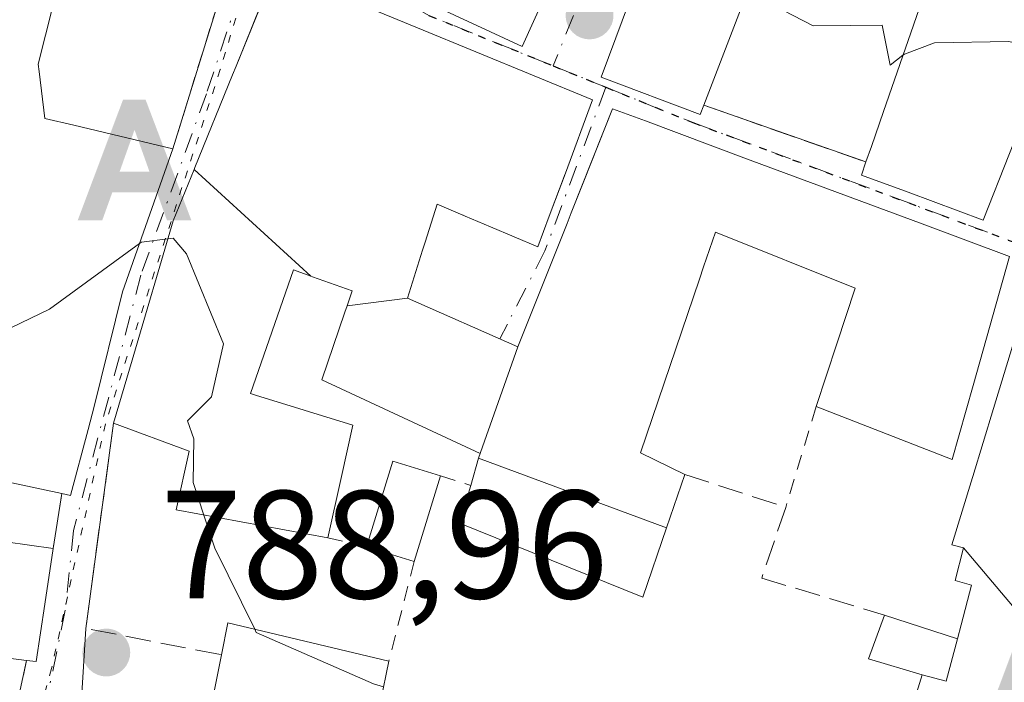
# Model space of a CAD drawing. Units: metres. Extents: x 668453 to 671914, y 4746689 to 4749087.
# Drawn here: x 669666 to 669730, y 4747340 to 4747384 of the extents above; entities that cross this region are included whole.
import ezdxf

# ---------------------------------------------------------------- set-up
doc = ezdxf.new("R2010")
doc.units = ezdxf.units.M
doc.header["$MEASUREMENT"] = 0
for name, pattern in [('DGN Style 2', [1.6480167562047852, 0.988810053722871, -0.6592067024819142]), ('DGN Style 3', [2.307223458686699, 1.648016756204785, -0.6592067024819142]), ('DGN Style 4', [2.6384748266838614, 1.318413404963828, -0.6592067024819142, 0.001648016756204785, -0.6592067024819142]), ('DGN Style 5', [1.1536117293433497, 0.4944050268614355, -0.6592067024819142])]:
    doc.linetypes.add(name, pattern=pattern)
for name, color, linetype, lineweight in [('Alojamiento puntual', 7, 'Continuous', 0), ('Corriente artificial lineal oculto', 135, 'DGN Style 4', 13), ('Curva de nivel normal', 30, 'Continuous', 0), ('Edificación Cxs', 1, 'Continuous', 13), ('Edificación ligera Cxs', 1, 'Continuous', 0), ('Obra de contención lineal', 1, 'DGN Style 3', 13), ('Punto de cota en terreno', 7, 'Continuous', 0), ('Ruta', 7, 'DGN Style 5', 30), ('Rótulo de punto de cota en terreno', 7, 'Continuous', 0), ('Suelo desnudo CxS', 253, 'Continuous', 0), ('Valla', 7, 'DGN Style 2', 0), ('Vía pecuaria eje', 92, 'DGN Style 5', 0), ('Vía urbana Cxs', 4, 'Continuous', 0), ('Vía urbana eje', 4, 'DGN Style 4', 0)]:
    doc.layers.add(name, color=color, linetype=linetype, lineweight=lineweight)
doc.styles.add('Style-Arial', font='txt')

# ---------------------------------------------------------------- blocks, each defined once
blk = doc.blocks.new('5PATER')
at = {"layer": 'Suelo desnudo CxS', "linetype": 'Continuous', "lineweight": 0}
h = blk.add_hatch(color=51, dxfattribs=at)
edge = h.paths.add_edge_path()
edge.add_ellipse((0, 0), major_axis=(-0.1095731443231308, -0.1110710700762829), ratio=0.9994222409660322, start_angle=0, end_angle=360)
blk = doc.blocks.new('*U30')
at = {"layer": 'Vía urbana Cxs', "color": 4, "linetype": 'Continuous', "lineweight": 0}
for points in [[(669625.4600999998, 4747316.5001, 786.7694999999949), (669632.7701000003, 4747318.3101, 789.6536999999954), (669632.9200999998, 4747317.540100001, 789.029999999999), (669642.5701000001, 4747319.540100001, 788.156799999997), (669642.3901000004, 4747320.2601, 788.3365999999951), (669646.2028999999, 4747321.248600001, 786.8331000000035), (669656.7001, 4747323.970100001, 786.0630999999995), (669657.5500999996, 4747329.5601, 788.3352000000014), (669664.4001000002, 4747329.3301, 790.334400000007), (669664.7260999996, 4747332.385199999, 790.8047999999981), (669665.5000999998, 4747339.640100001, 790.4287999999942), (669665.9801000003, 4747341.860099999, 790.6195000000008), (669666.6001000004, 4747341.780099999, 790.2354999999953), (669667.1586999996, 4747345.517700001, 790.0089000000008), (669667.7001, 4747349.140100001, 790.5987000000023), (669668.2701000003, 4747352.710100001, 792.098299999998), (669668.8400999998, 4747352.5801, 791.8246000000072), (669669.9851000002, 4747356.892700001, 795.4419999999955), (669670.3800999997, 4747358.380100001, 796.2462999999989), (669672.2301000003, 4747365.850099999, 797.7220999999992), (669675.5100999996, 4747375.1601, 797.7964000000065), (669678.7301000003, 4747385.600099999, 794.5880000000034)], [(669729.9801000003, 4747368.1501, 799.6965000000056), (669724.1171000004, 4747370.330499999, 799.4343999999984), (669712.6933000004, 4747374.579100001, 798.0314000000071), (669706.2731, 4747376.966700001, 799.1909000000014), (669704.1401000004, 4747377.7601, 798.969299999997), (669701.4480999997, 4747370.986300001, 800.1297999999952), (669701.1760999998, 4747370.302100001, 799.943499999994), (669697.9801000003, 4747362.2601, 797.4208000000073), (669690.7801000001, 4747365.4301, 796.540399999998), (669691.7666999997, 4747368.5635, 797.2790999999997), (669691.9323000005, 4747369.0899, 797.9067000000068), (669692.7100999998, 4747371.5601, 801.2736000000006), (669694.3948999997, 4747370.844500001, 800.6698999999935), (669694.4035, 4747370.8409, 800.6670000000014), (669694.4949000003, 4747370.802100001, 800.6355999999942), (669694.5469000004, 4747370.780099999, 800.6178999999976), (669696.1999000004, 4747370.0781, 800.0736999999937), (669699.2801000001, 4747368.770099999, 798.9759999999952), (669700.0195000004, 4747370.763499999, 800.5090999999958), (669701.0632999997, 4747373.577299999, 800.7035999999936), (669702.8300999999, 4747378.340100001, 798.5812000000006), (669691.4342999998, 4747383.038699999, 799.1082000000025), (669686.3529000003, 4747385.1337, 796.9159000000074)], [(669681.2609999999, 4747384.564999999, 797.7041000000027), (669679.6215000004, 4747380.532500001, 799.0253999999986), (669679.3954999996, 4747379.9769, 799.0176000000066), (669676.9398999996, 4747373.9375, 798.670299999998), (669676.8891000003, 4747373.8123, 798.6852000000072), (669675.5301000001, 4747370.470100001, 798.5858000000007), (669672.8481000002, 4747361.390100001, 796.4483999999939), (669671.6401000004, 4747357.300100001, 795.2930000000051), (669669.8300999999, 4747343.940099999, 789.717499999999), (669669.4501, 4747337.5801, 790.522299999997), (669668.5831000004, 4747334.143999999, 792.7237000000023), (669667.2219000002, 4747328.749299999, 793.5770000000048), (669666.4600999998, 4747325.7301, 791.0869999999995), (669665.6401000004, 4747322.600099999, 787.5666000000057), (669665.5601000005, 4747320.710100001, 786.700800000006), (669666.0301000001, 4747318.860099999, 786.0201999999991), (669666.9301000005, 4747317.5101, 785.4480999999942), (669673.5100999996, 4747310.270099999, 784.2682000000059), (669679.8901000004, 4747316.840100001, 787.4309000000068), (669682.3701, 4747314.2601, 786.7483999999968), (669675.0701000001, 4747307.5101, 783.4710999999952), (669687.4901000002, 4747288.220100001, 781.3136999999988)], [(669708.5100999996, 4747393.5701, 797.2727000000014), (669703.3901000004, 4747379.8201, 798.2866000000067), (669709.8501000004, 4747377.380100001, 797.8503000000055), (669710.0900999998, 4747377.9901, 797.9278000000049), (669720.6401000004, 4747374.300100001, 798.3102999999975), (669720.3501000004, 4747373.450099999, 798.5676999999997), (669723.3825000003, 4747372.3259, 799.1024000000034), (669728.2801000001, 4747370.5101, 798.048299999995), (669729.9899000004, 4747374.8543, 797.5513999999966)]]:
    blk.add_polyline3d(points, dxfattribs=at)
blk.add_polyline3d([(669691.7801000001, 4747384.8201, 798.0354999999981), (669698.2500999998, 4747381.8201, 797.3623999999982), (669706.9200999998, 4747400.9301, 796.1456000000035), (669700.5701000001, 4747404.1501, 797.9786000000023), (669697.3152999999, 4747405.419299999, 797.5773999999948), (669696.3901000004, 4747405.780099999, 798.1671999999963), (669695.2100999998, 4747405.380100001, 798.2005999999965), (669687.0701000001, 4747389.3201, 793.7603999999993), (669686.9401000004, 4747387.950099999, 793.6061000000045), (669687.2801000001, 4747386.9101, 794.2464000000036)], close=True, dxfattribs=at)
blk = doc.blocks.new('5ALOJA')
at = {"layer": 'Corriente artificial lineal oculto', "linetype": 'Continuous', "lineweight": 0}
h = blk.add_hatch(color=6, dxfattribs=at)
h.paths.add_polyline_path([(-0.3691, -0.3496), (-0.0741, 0.4354), (0.0729, 0.4354), (0.3709000000000001, -0.3496), (0.2119, -0.3496), (0.1469, -0.1686), (-0.1441, -0.1686), (-0.2091, -0.3496)])
h.paths.add_polyline_path([(-0.0961, -0.0326), (0.0009000000000000001, 0.2394), (0.09790000000000001, -0.0326)], flags=16)

msp = doc.modelspace()

# ---------------------------------------------------------------- linework, layer by layer
at = {"layer": 'Curva de nivel normal', "color": 30, "linetype": 'Continuous', "lineweight": 0, "flags": 128}
for points, elevation in [([(669713.9847999997, 4747388.1227), (669713.7800000003, 4747386.100000001), (669714.5999999996, 4747384.5), (669717.2100000001, 4747383.17), (669719.6399999997, 4747383.189999999), (669721.6900000004, 4747383.199999999), (669722.2100000001, 4747380.59), (669723.0509000003, 4747381.2501)], 795), ([(669723.0509000003, 4747381.2501), (669723.1399999997, 4747381.32), (669725.0999999996, 4747382.060000001), (669729.9400000004, 4747382.140000001), (669732.1399999997, 4747381.65), (669734.1799999997, 4747381.199999999), (669734.5488, 4747380.473400001)], 795), ([(669673.3373999996, 4747368.9933), (669673.4699999997, 4747369.09), (669675.1841000002, 4747369.299000001)], 790), ([(669675.1841000002, 4747369.299000001), (669675.5199999996, 4747369.34), (669676.3899999997, 4747368.33), (669678.7999999998, 4747362.460000001), (669678.0099999999, 4747359.01), (669676.4600000001, 4747357.449999999), (669676.8600000005, 4747356.279999999), (669676.8300000001, 4747353.439999999), (669677.5295000002, 4747351.3167)], 790), ([(669661.8814000003, 4747362.026000001), (669667.4800000006, 4747364.720000001), (669673.3373999996, 4747368.9933)], 790), ([(669677.5295000002, 4747351.3167), (669678.2400000002, 4747349.16), (669680.8356, 4747343.891899999)], 790), ([(669680.8356, 4747343.891899999), (669680.9400000004, 4747343.680000001), (669688.5700000003, 4747340.34), (669689.2295000004, 4747340.1351)], 790)]:
    msp.add_lwpolyline(points, dxfattribs=dict(at, elevation=elevation))
at = {"layer": 'Edificación Cxs', "color": 1, "linetype": 'Continuous', "lineweight": 13, "extrusion": (0.1096694142082681, 0.01352771153287198, 0.9938760589771236), "elevation": 138459.1059831713, "flags": 128}
msp.add_lwpolyline([(4629704.673081156, -1238138.643211187), (4629686.768223569, -1238127.631504826), (4629690.537728811, -1238121.540134387)], dxfattribs=at)
at = {"layer": 'Edificación Cxs', "color": 1, "linetype": 'Continuous', "lineweight": 13, "flags": 128}
for points, elevation in [([(669710.0900999998, 4747377.9901), (669709.8501000004, 4747377.380100001), (669703.3901000004, 4747379.8201), (669708.5100999996, 4747393.5701), (669714.3501000004, 4747390.940099999), (669714.9801000003, 4747390.670100001), (669713.8901000004, 4747387.880100001)], 799.6518000000068), ([(669733.3616000004, 4747381.0352), (669732.5701000001, 4747381.4101), (669729.9899000004, 4747374.8543), (669728.2801000001, 4747370.5101), (669723.3825000003, 4747372.3259), (669720.3501000004, 4747373.450099999), (669720.6401000004, 4747374.300100001), (669720.9929000001, 4747375.317500001), (669721.7774999999, 4747377.579100001), (669724.8201000001, 4747386.350099999), (669727.2533, 4747385.542500001), (669729.3701, 4747384.840100001), (669731.1608999996, 4747388.2393), (669731.1754000002, 4747388.267200001)], 800.6016999999997), ([(669707.6550000003, 4747350.486600001), (669695.4183, 4747355.017100001), (669697.9802000001, 4747362.260399999), (669701.1760999998, 4747370.302100001), (669701.4480999997, 4747370.986300001), (669702.2693999996, 4747373.0529), (669704.1401000004, 4747377.7601), (669706.2731, 4747376.966700001), (669712.6933000004, 4747374.579100001), (669724.1171000004, 4747370.330499999), (669729.9801000003, 4747368.1501), (669727.6136999996, 4747359.740900001), (669726.2600999996, 4747354.9301), (669717.3901000004, 4747358.380100001), (669718.7423, 4747362.468499999), (669719.9401000004, 4747366.090100001), (669710.8454999998, 4747369.7379), (669710.8400999998, 4747369.7401), (669710.0674999999, 4747367.465100001), (669709.7993000001, 4747366.6755), (669705.9600999998, 4747355.370100001), (669708.8501000004, 4747353.960100001)], 800.1493000000049), ([(669684.4917000001, 4747366.8685), (669683.3501000004, 4747367.270099999), (669680.5500999996, 4747359.2401), (669680.8967000004, 4747359.131899999), (669687.2200999996, 4747357.1601), (669686.4782999996, 4747353.8289), (669685.5900999998, 4747349.840100001), (669675.7100999998, 4747351.6501), (669676.5701000001, 4747355.470100001), (669671.6401000004, 4747357.300100001), (669672.8481000002, 4747361.390100001), (669675.5301000001, 4747370.470100001), (669676.8888999998, 4747373.8125)], 798.7575999999972), ([(669732.6593000004, 4747342.471000001), (669726.9899000004, 4747349.180400001), (669726.2301000003, 4747349.380100001), (669727.5729, 4747353.7663), (669727.5941000005, 4747353.8355), (669728.9441000001, 4747358.245300001), (669731.8201000001, 4747367.640100001), (669734.3337000003, 4747366.904899999), (669740.3000999996, 4747365.1601), (669735.4747000001, 4747351.065099999), (669735.4490999999, 4747350.990300001), (669734.7197000004, 4747348.8597), (669734.1001000004, 4747347.050100001)], 804.2593999999954), ([(669697.9802000001, 4747362.260399999), (669695.4183, 4747355.017100001), (669695.5100999996, 4747355.3301), (669685.2100999998, 4747360.130100001), (669686.7115000002, 4747364.520500001), (669686.8562000003, 4747364.944900001), (669690.7803999997, 4747365.4301)], 797.6564999999972), ([(669707.6550000003, 4747350.486600001), (669706.1001000004, 4747345.970100001), (669694.1700999998, 4747350.800100001), (669694.9001000002, 4747353.2501), (669695.4183, 4747355.017100001)], 797.0627999999998), ([(669656.0751, 4747343.1369), (669663.0581, 4747349.797700001), (669667.7001, 4747349.140100001), (669667.1586999996, 4747345.517700001), (669666.6001000004, 4747341.780099999), (669665.9801000003, 4747341.860099999)], 792.2704999999986), ([(669732.6593000004, 4747342.471000001), (669732.6454999996, 4747342.428099999), (669732.6209000006, 4747342.350299999), (669730.5500999996, 4747335.770099999), (669728.8359000003, 4747330.348099999), (669727.6700999998, 4747326.6601), (669720.5701000001, 4747328.7301), (669721.6842999998, 4747332.3685), (669724.3000999996, 4747340.9101), (669725.8701, 4747340.5101), (669726.6001000004, 4747343.270099999), (669726.8346999995, 4747344.169700001), (669727.5100999996, 4747346.7601), (669726.4401000004, 4747347.050100001), (669726.9899000004, 4747349.180400001)], 799.5978000000031), ([(669688.3901000004, 4747336.040100001), (669686.4301000005, 4747326.300100001), (669684.7901, 4747326.800100001), (669677.1901000004, 4747329.090100001), (669675.7600999996, 4747323.350099999), (669666.4600999998, 4747325.7301), (669669.4501, 4747337.5801), (669678.3501000004, 4747335.7401), (669677.8901000004, 4747332.920100001), (669681.7100999998, 4747332.050100001), (669682.4700999996, 4747336.2501), (669677.6700999998, 4747337.2601), (669678.6700999998, 4747342.220100001), (669679.0900999998, 4747344.3101), (669689.5701000001, 4747341.800100001), (669689.0301000001, 4747339.1601)], 797.4802999999956)]:
    msp.add_lwpolyline(points, close=True, dxfattribs=dict(at, elevation=elevation))
for points, elevation in [([(669668.6700999998, 4747388.3301), (669666.7301000003, 4747380.670100001), (669666.7878999999, 4747380.194900001), (669667.1601, 4747377.140100001), (669669.0607000003, 4747376.689300001), (669675.5100999996, 4747375.1601), (669672.2301000003, 4747365.850099999), (669670.3800999997, 4747358.380100001), (669669.9851000002, 4747356.892700001), (669668.8400999998, 4747352.5801), (669668.2701000003, 4747352.710100001), (669660.4124999996, 4747354.394300001)], 797.7964000000062), ([(669684.5551000005, 4747385.8749), (669691.4342999998, 4747383.038699999), (669702.8300999999, 4747378.340100001), (669701.0632999997, 4747373.577299999), (669701.0481000004, 4747373.536400001), (669700.0195000004, 4747370.763499999), (669699.2801000001, 4747368.770099999), (669696.1999000004, 4747370.0781), (669694.5469000004, 4747370.780099999), (669694.4949000003, 4747370.802100001), (669694.4035, 4747370.8409), (669694.3948999997, 4747370.844500001), (669692.7100999998, 4747371.5601), (669691.9323000005, 4747369.0899), (669691.7666999997, 4747368.5635), (669690.7803999997, 4747365.4301), (669686.8562000003, 4747364.944900001), (669687.1901000004, 4747365.920100001), (669684.5959000001, 4747366.8321), (669684.4917000001, 4747366.8685), (669676.8888999998, 4747373.8125), (669676.9398999996, 4747373.9375), (669679.3954999996, 4747379.9769), (669679.6215000004, 4747380.532500001), (669682.1901000004, 4747386.850099999)], 801.2736000000003)]:
    msp.add_lwpolyline(points, dxfattribs=dict(at, elevation=elevation))
at = {"layer": 'Edificación Cxs', "color": 1, "linetype": 'Continuous', "lineweight": 13, "extrusion": (-0.0576038653947166, -0.1499216391309505, 0.9870183872714208), "elevation": -749525.0103232784, "flags": 128}
msp.add_lwpolyline([(-1077555.588824801, 4611214.073326956), (-1077555.588824801, 4611203.339069832)], dxfattribs=at)
at = {"layer": 'Edificación Cxs', "color": 1, "linetype": 'Continuous', "lineweight": 13, "extrusion": (-0.9447645176699604, 0.3277498592827942, 0.0001894517235438705), "elevation": 923223.1125669518, "flags": 128}
msp.add_lwpolyline([(-4704651.720813877, 623.4041013005776), (-4704652.797647467, 623.1488012786723), (-4704655.191479482, 622.7885012895254), (-4704664.475220954, 621.978301274993)], dxfattribs=at)
at = {"layer": 'Edificación Cxs', "color": 1, "linetype": 'Continuous', "lineweight": 13, "extrusion": (-0.1873276594552429, 0.04441676078573643, 0.981292769444636), "elevation": 86197.152783589, "flags": 128}
msp.add_lwpolyline([(-4773803.616902327, -435214.6521844097), (-4773803.616902328, -435207.8976116509)], dxfattribs=at)
at = {"layer": 'Edificación Cxs', "color": 1, "linetype": 'Continuous', "lineweight": 13, "extrusion": (0.127877342605553, 0.9917899863688188, 9.048027557898522e-05), "elevation": 4794001.296237128, "flags": 128}
msp.add_lwpolyline([(-57090.55199904111, 356.8569430526761), (-57080.56521817611, 358.5079430534882), (-57079.82958772941, 358.5671430596778), (-57068.42031586997, 358.4264430590983)], dxfattribs=at)
at = {"layer": 'Edificación Cxs', "color": 1, "linetype": 'Continuous', "lineweight": 13, "extrusion": (0.139754856983925, 0.5173194767865295, 0.8443039375051583), "elevation": 2550154.558650118, "flags": 128}
msp.add_lwpolyline([(591616.4613981531, -4016519.637367701), (591616.6010107936, -4016522.156847472), (591605.8290865193, -4016522.52410443)], dxfattribs=at)
at = {"layer": 'Edificación Cxs', "color": 1, "linetype": 'Continuous', "lineweight": 13, "extrusion": (-0.3787701094285685, 0.03490755807913155, 0.9248322369989177), "elevation": -87217.6379808952, "flags": 128}
msp.add_lwpolyline([(-4788771.703116291, 214152.134002234), (-4788768.887770104, 214151.6218763838), (-4788769.142001096, 214149.8917428011)], dxfattribs=at)
at = {"layer": 'Edificación Cxs', "color": 1, "linetype": 'Continuous', "lineweight": 13, "extrusion": (0.09099910348526864, 0.4448845060565481, 0.8909528267173848), "elevation": 2173666.782719506, "flags": 128}
msp.add_lwpolyline([(295244.5563590976, -4263067.239241425), (295244.5563590976, -4263064.214769972)], dxfattribs=at)
at = {"layer": 'Edificación Cxs', "color": 1, "linetype": 'Continuous', "lineweight": 13}
for points in [[(669710.0900999998, 4747377.9901, 797.9278000000049), (669709.8501000004, 4747377.380100001, 797.8503000000055), (669703.3901000004, 4747379.8201, 798.2866000000067), (669708.5100999996, 4747393.5701, 797.2727000000014)], [(669668.6700999998, 4747388.3301, 794.7048999999971), (669666.7301000003, 4747380.670100001, 796.6181999999973), (669666.7878999999, 4747380.194900001, 796.6108999999997), (669667.1601, 4747377.140100001, 796.9128000000055), (669669.0607000003, 4747376.689300001, 796.4959999999992)], [(669671.6401000004, 4747357.300100001, 795.2930000000051), (669672.8481000002, 4747361.390100001, 796.4483999999939), (669675.5301000001, 4747370.470100001, 798.5858000000007), (669676.8891000003, 4747373.8123, 798.6852000000072), (669676.9398999996, 4747373.9375, 798.670299999998), (669679.3954999996, 4747379.9769, 799.0176000000066), (669679.6215000004, 4747380.532500001, 799.0253999999986), (669682.1901000004, 4747386.850099999, 795.4406000000017), (669684.5551000005, 4747385.8749, 796.4046999999993), (669691.4342999998, 4747383.038699999, 799.1082000000025), (669702.8300999999, 4747378.340100001, 798.5812000000006), (669701.0632999997, 4747373.577299999, 800.7035999999936), (669701.0481000004, 4747373.536400001, 800.724000000002)], [(669744.1901000004, 4747365.640100001, 803.334600000002), (669732.7600999996, 4747369.2301, 800.3046999999933), (669734.6549000005, 4747374.162500001, 800.7446999999956), (669736.6901000004, 4747379.460100001, 802.4109999999928), (669733.3614999996, 4747381.035499999, 800.6018999999943), (669732.5701000001, 4747381.4101, 800.5181000000011), (669729.9899000004, 4747374.8543, 797.5513999999966), (669728.2801000001, 4747370.5101, 798.048299999995), (669723.3825000003, 4747372.3259, 799.1024000000034), (669720.3501000004, 4747373.450099999, 798.5676999999997), (669720.6401000004, 4747374.300100001, 798.3102999999975)], [(669701.0481000004, 4747373.536400001, 800.724000000002), (669700.0195000004, 4747370.763499999, 800.5090999999958), (669699.2801000001, 4747368.770099999, 798.9759999999952), (669696.1999000004, 4747370.0781, 800.0736999999937), (669694.5469000004, 4747370.780099999, 800.6178999999976), (669694.4949000003, 4747370.802100001, 800.6355999999942), (669694.4035, 4747370.8409, 800.6670000000014), (669694.3948999997, 4747370.844500001, 800.6698999999935), (669692.7100999998, 4747371.5601, 801.2736000000006), (669691.9323000005, 4747369.0899, 797.9067000000068), (669691.7666999997, 4747368.5635, 797.2790999999997), (669690.7801000001, 4747365.4301, 796.540399999998), (669697.9801000003, 4747362.2601, 797.4208000000073), (669701.1760999998, 4747370.302100001, 799.943499999994), (669701.4480999997, 4747370.986300001, 800.1297999999952), (669702.2693999996, 4747373.0529, 799.9418000000006), (669704.1401000004, 4747377.7601, 798.969299999997), (669706.2731, 4747376.966700001, 799.1909000000014), (669712.6933000004, 4747374.579100001, 798.0314000000071), (669724.1171000004, 4747370.330499999, 799.4343999999984), (669729.9801000003, 4747368.1501, 799.6965000000056)], [(669675.5100999996, 4747375.1601, 797.7964000000065), (669672.2301000003, 4747365.850099999, 797.7220999999992), (669670.3800999997, 4747358.380100001, 796.2462999999989), (669669.9851000002, 4747356.892700001, 795.4419999999955), (669668.8400999998, 4747352.5801, 791.8246000000072), (669668.2701000003, 4747352.710100001, 792.098299999998)], [(669717.3901000004, 4747358.380100001, 797.218599999993), (669718.7423, 4747362.468499999, 798.833700000003), (669719.9401000004, 4747366.090100001, 800.1493000000046), (669710.8454999998, 4747369.7379, 798.4070000000065), (669710.8400999998, 4747369.7401, 798.4085999999952), (669710.0674999999, 4747367.465100001, 797.6756000000024), (669709.7993000001, 4747366.6755, 797.4992000000058), (669705.9600999998, 4747355.370100001, 797.3760000000038), (669708.8501000004, 4747353.960100001, 796.0265999999974)], [(669729.9801000003, 4747368.1501, 799.6965000000056), (669727.6136999996, 4747359.740900001, 799.6806000000071), (669726.2600999996, 4747354.9301, 799.8715999999987), (669717.3901000004, 4747358.380100001, 797.218599999993)], [(669726.6001000004, 4747343.270099999, 796.4890000000014), (669726.8346999995, 4747344.169700001, 797.0881999999983), (669727.5100999996, 4747346.7601, 799.0258999999934), (669726.4401000004, 4747347.050100001, 798.3894), (669726.9901000002, 4747349.1801, 799.5978999999934), (669726.2301000003, 4747349.380100001, 798.9612000000053), (669727.5729, 4747353.7663, 800.8858000000037), (669727.5941000005, 4747353.8355, 800.8775000000023), (669728.9441000001, 4747358.245300001, 800.8267999999953), (669731.8201000001, 4747367.640100001, 800.8220000000001)], [(669694.9001000002, 4747353.2501, 796.3438000000025), (669695.4183, 4747355.017100001, 797.0627999999998), (669695.5100999996, 4747355.3301, 797.1750999999931), (669685.2100999998, 4747360.130100001, 794.9734999999928), (669686.7115000002, 4747364.520500001, 797.4713999999949), (669686.8564999999, 4747364.944900001, 797.6566000000021), (669687.1901000004, 4747365.920100001, 798.0215000000027), (669684.5959000001, 4747366.8321, 798.3711000000039), (669684.4914999995, 4747366.8687, 798.3978999999963), (669683.3501000004, 4747367.270099999, 798.7575999999973), (669680.5500999996, 4747359.2401, 795.1290000000009), (669680.8967000004, 4747359.131899999, 794.9462999999961), (669687.2200999996, 4747357.1601, 793.8007999999973), (669686.4782999996, 4747353.8289, 793.4149999999936), (669685.5900999998, 4747349.840100001, 792.6934000000037)], [(669685.5900999998, 4747349.840100001, 792.6934000000037), (669675.7100999998, 4747351.6501, 792.5332999999956), (669676.5701000001, 4747355.470100001, 795.1965000000056), (669671.6401000004, 4747357.300100001, 795.2930000000051)], [(669668.2701000003, 4747352.710100001, 792.098299999998), (669660.4124999996, 4747354.394300001, 794.501900000003), (669658.2401000002, 4747354.860099999, 795.1946000000025), (669657.9584999997, 4747353.448899999, 794.6300000000047), (669657.3901000004, 4747350.600099999, 793.999800000005), (669663.0579000004, 4747349.797499999, 792.1312999999938), (669667.7001, 4747349.140100001, 790.5987000000023)], [(669708.8501000004, 4747353.960100001, 796.0265999999974), (669707.6546999998, 4747350.4867, 795.3905999999988), (669706.1001000004, 4747345.970100001, 793.1530999999959), (669694.1700999998, 4747350.800100001, 794.3475999999937), (669694.9001000002, 4747353.2501, 796.3438000000025)], [(669667.7001, 4747349.140100001, 790.5987000000023), (669667.1586999996, 4747345.517700001, 790.0089000000008), (669666.6001000004, 4747341.780099999, 790.2354999999953), (669665.9801000003, 4747341.860099999, 790.6195000000008)], [(669666.4600999998, 4747325.7301, 791.0869999999995), (669669.4501, 4747337.5801, 790.522299999997), (669678.3501000004, 4747335.7401, 795.608600000007), (669677.8901000004, 4747332.920100001, 794.5843000000023), (669681.7100999998, 4747332.050100001, 794.4437000000034), (669682.4700999996, 4747336.2501, 797.4802999999956), (669677.6700999998, 4747337.2601, 795.7930000000051), (669678.6700999998, 4747342.220100001, 794.8778000000021)], [(669727.6700999998, 4747326.6601, 792.3843000000053), (669720.5701000001, 4747328.7301, 793.1321000000025), (669721.6842999998, 4747332.3685, 795.5999000000012), (669724.3000999996, 4747340.9101, 795.6361000000034)]]:
    msp.add_polyline3d(points, dxfattribs=at)
msp.add_3dface([(669706.9200999998, 4747400.9301, 798.0354999999981), (669698.2500999998, 4747381.8201, 798.0354999999981), (669691.7801000001, 4747384.8201, 798.0354999999981), (669700.5701000001, 4747404.1501, 798.0354999999981)], dxfattribs=at)
at = {"layer": 'Edificación ligera Cxs', "color": 1, "linetype": 'Continuous', "lineweight": 0, "extrusion": (-0.2954496574379994, -0.1735042078951005, 0.9394710159246333), "elevation": -1020799.541515871, "flags": 128}
msp.add_lwpolyline([(-3754531.311665692, 2801298.00979967), (-3754535.257389258, 2801302.587062), (-3754532.8633224, 2801304.929541593)], dxfattribs=at)
at = {"layer": 'Edificación ligera Cxs', "color": 1, "linetype": 'Continuous', "lineweight": 0, "extrusion": (-0.1325577846261515, -0.4300421150499007, 0.8930241950912724), "elevation": -2129625.155954327, "flags": 128}
msp.add_lwpolyline([(-758435.514196099, 4227922.693230513), (-758435.514196099, 4227916.154689563)], dxfattribs=at)
at = {"layer": 'Edificación ligera Cxs', "color": 1, "linetype": 'Continuous', "lineweight": 0, "extrusion": (0.1659694165727888, -0.05086159536675061, 0.9848183847183383), "elevation": -129529.4121517585, "flags": 128}
msp.add_lwpolyline([(4735216.711180327, 739423.8126396507), (4735216.711180326, 739427.1049203564)], dxfattribs=at)
at = {"layer": 'Edificación ligera Cxs', "color": 1, "linetype": 'Continuous', "lineweight": 0, "elevation": 796.4890000000014, "flags": 128}
msp.add_lwpolyline([(669726.6001000004, 4747343.270099999), (669725.8701, 4747340.5101), (669724.3000999996, 4747340.9101), (669720.8000999996, 4747341.950099999), (669721.8400999998, 4747344.800100001)], close=True, dxfattribs=at)
at = {"layer": 'Edificación ligera Cxs', "color": 1, "linetype": 'Continuous', "lineweight": 0, "extrusion": (-0.4652461795890154, -0.1338373034878949, 0.8750048963136805), "elevation": -946261.7926618208, "flags": 128}
msp.add_lwpolyline([(-4377167.003852824, 1711950.533169945), (-4377168.970923501, 1711947.017676159), (-4377171.422330915, 1711949.060376555)], dxfattribs=at)
at = {"layer": 'Edificación ligera Cxs', "color": 1, "linetype": 'Continuous', "lineweight": 0, "extrusion": (-0.2845368591589183, 0.091458276236609, 0.954292491580965), "elevation": 244382.0123715042, "flags": 128}
msp.add_lwpolyline([(-4724548.871154523, -777641.3197277751), (-4724548.871154523, -777636.0804012131)], dxfattribs=at)
at = {"layer": 'Edificación ligera Cxs', "color": 1, "linetype": 'Continuous', "lineweight": 0, "extrusion": (-0.3787701094285685, 0.03490755807913155, 0.9248322369989177), "elevation": -87217.6379808952, "flags": 128}
msp.add_lwpolyline([(-4788771.703116291, 214152.134002234), (-4788768.887770104, 214151.6218763838), (-4788769.142001096, 214149.8917428011)], dxfattribs=at)
at = {"layer": 'Edificación ligera Cxs', "color": 1, "linetype": 'Continuous', "lineweight": 0}
msp.add_3dface([(669692.9401000004, 4747353.870100001, 795.0016999999935), (669691.2200999996, 4747348.290100001, 795.0016999999935), (669688.1201, 4747349.2401, 795.0016999999935), (669689.8300999999, 4747354.8201, 795.0016999999935)], dxfattribs=at)
at = {"layer": 'Obra de contención lineal', "color": 1, "linetype": 'DGN Style 3', "lineweight": 13, "extrusion": (-0.0322851355400461, 0.01129214692991471, 0.9994149075538518), "elevation": 32783.86970310905, "flags": 128}
msp.add_lwpolyline([(-4702288.944328167, -934619.6682570042), (-4702288.944328168, -934608.4850147973)], dxfattribs=at)
at = {"layer": 'Obra de contención lineal', "color": 1, "linetype": 'DGN Style 3', "lineweight": 13, "extrusion": (-0.5240534694383565, -0.2665747838153097, 0.8088917392355064), "elevation": -1615826.186409098, "flags": 128}
msp.add_lwpolyline([(-3927751.663833543, 2224350.394030898), (-3927740.576547905, 2224340.911204448), (-3927735.035514018, 2224349.687857543)], dxfattribs=at)
at = {"layer": 'Obra de contención lineal', "color": 1, "linetype": 'DGN Style 3', "lineweight": 13}
msp.add_polyline3d([(669708.8501000004, 4747353.960100001, 796.0265999999974), (669715.4200999998, 4747351.8201, 796.3224999999949), (669713.8501000004, 4747347.220100001, 794.2220999999992), (669721.8400999998, 4747344.800100001, 794.9231000000001)], dxfattribs=at)
at = {"layer": 'Ruta', "color": 7, "linetype": 'DGN Style 5', "lineweight": 30}
msp.add_polyline3d([(669570.8501000004, 4747396.530099999, 792.0532999999997), (669574.0401, 4747396.8101, 792.303899999999), (669574.6601, 4747396.860099999, 792.4159000000074), (669579.6001000004, 4747397.690099999, 793.1750999999931), (669584.3800999997, 4747398.5001, 794.5445000000037), (669591.0100999996, 4747400.050100001, 796.7032000000036), (669597.5601000005, 4747401.590100001, 796.4719999999944), (669609.3601000002, 4747404.4001, 797.0601000000024), (669614.2401000002, 4747405.710100001, 796.0525000000052), (669619.2901, 4747407.0601, 794.9606000000058), (669620.3520999998, 4747407.485900001, 794.9560999999959), (669636.1722999997, 4747402.193499999, 793.7817000000068), (669645.7512999997, 4747399.000499999, 796.0442000000039), (669655.3302999996, 4747394.0779, 795.2796999999993), (669663.0466999998, 4747391.550100001, 797.7955999999978), (669671.9605, 4747389.155300001, 793.0095000000001), (669680.7411000002, 4747387.958100001, 794.2272999999988), (669684.1518999999, 4747388.3387, 794.6229000000022), (669692.1826999999, 4747383.833699999, 798.6394), (669700.2751000002, 4747380.551100001, 798.0311999999976), (669703.7028999999, 4747379.160700001, 798.609700000001), (669709.3667000001, 4747376.863100001, 798.2847000000039), (669730.1630999995, 4747369.124100001, 799.2531000000017)], dxfattribs=at)
at = {"layer": 'Valla', "color": 7, "linetype": 'DGN Style 2', "lineweight": 0, "extrusion": (0.0841264656652444, 0.2689189825578928, 0.9594817969063835), "elevation": 1333762.202805426, "flags": 128}
msp.add_lwpolyline([(778272.7140484664, -4538890.027856403), (778262.2978090713, -4538890.442732874), (778262.2539394246, -4538879.056165965)], dxfattribs=at)
at = {"layer": 'Valla', "color": 7, "linetype": 'DGN Style 2', "lineweight": 0, "extrusion": (-0.03731043720675453, -0.1242418619400177, 0.9915502463401028), "elevation": -614017.6107705511, "flags": 128}
msp.add_lwpolyline([(-723996.0176861198, 4699441.003704996), (-723996.0176861199, 4699434.095919879)], dxfattribs=at)
at = {"layer": 'Valla', "color": 7, "linetype": 'DGN Style 2', "lineweight": 0, "extrusion": (-0.5212153917969794, 0.1648742567997483, 0.8373475949679751), "elevation": 434327.8657017441, "flags": 128}
msp.add_lwpolyline([(-4728273.127370793, -663815.1640774184), (-4728273.127370793, -663812.7090351762)], dxfattribs=at)
at = {"layer": 'Valla', "color": 7, "linetype": 'DGN Style 2', "lineweight": 0, "extrusion": (-0.06040964400485988, -0.3783551385773711, 0.9236872111398449), "elevation": -1835908.06323396, "flags": 128}
msp.add_lwpolyline([(-87207.83537182967, 4428052.658934237), (-87207.83537182979, 4428048.745035903)], dxfattribs=at)
at = {"layer": 'Valla', "color": 7, "linetype": 'DGN Style 2', "lineweight": 0, "extrusion": (0.02341879340519281, -0.005553864048243626, 0.9997103153962046), "elevation": -9890.443351453492, "flags": 128}
msp.add_lwpolyline([(4773761.634252207, 443747.6317907738), (4773761.634252207, 443745.030864254)], dxfattribs=at)
at = {"layer": 'Valla', "color": 7, "linetype": 'DGN Style 2', "lineweight": 0, "extrusion": (0.04596756446389791, 0.1808057536207002, 0.9824440251102899), "elevation": 889910.1135491442, "flags": 128}
msp.add_lwpolyline([(520697.1661379257, -4682172.273222255), (520697.1661379256, -4682165.457096774)], dxfattribs=at)
at = {"layer": 'Valla', "color": 7, "linetype": 'DGN Style 2', "lineweight": 0, "extrusion": (-0.01768144892351931, -0.08177670113383116, 0.9964938221161399), "elevation": -399274.7738490858, "flags": 128}
msp.add_lwpolyline([(-348727.9989749619, 4764942.426130549), (-348727.9989749619, 4764940.146839764)], dxfattribs=at)
at = {"layer": 'Vía pecuaria eje', "color": 92, "linetype": 'DGN Style 5', "lineweight": 0}
msp.add_polyline3d([(669680.9221000001, 4747388.0778, 794.3845000000001), (669678.5903000003, 4747380.308700001, 798.0356000000029), (669671.1085999999, 4747357.2532, 795.4177000000054), (669667.6108999997, 4747341.3266, 789.7128999999986), (669662.9473000001, 4747324.6231, 787.061600000001), (669654.0091000004, 4747323.069300001, 785.7152999999962), (669644.6823000005, 4747320.350199999, 787.6410000000033), (669633.9907999998, 4747316.982799999, 788.3390000000073), (669617.0876000002, 4747311.976600001, 786.9765999999945), (669597.6801000005, 4747302.5899, 782.9719000000041)], dxfattribs=at)
at = {"layer": 'Vía urbana Cxs', "color": 4, "linetype": 'Continuous', "lineweight": 0, "extrusion": (0.1096694142082681, 0.01352771153287198, 0.9938760589771236), "elevation": 138459.1059831713, "flags": 128}
msp.add_lwpolyline([(4629690.537728811, -1238121.540134387), (4629686.768223569, -1238127.631504826), (4629704.673081156, -1238138.643211187)], dxfattribs=at)
at = {"layer": 'Vía urbana Cxs', "color": 4, "linetype": 'Continuous', "lineweight": 0, "extrusion": (-0.0322851355400461, 0.01129214692991471, 0.9994149075538518), "elevation": 32783.86970310905, "flags": 128}
msp.add_lwpolyline([(-4702288.944328167, -934619.6682570042), (-4702288.944328168, -934608.4850147973)], dxfattribs=at)
at = {"layer": 'Vía urbana Cxs', "color": 4, "linetype": 'Continuous', "lineweight": 0, "extrusion": (-0.05130594160607661, -0.3787002098093326, 0.9240962349486559), "elevation": -1831448.412382972, "flags": 128}
msp.add_lwpolyline([(26264.28252347965, 4430684.932727823), (26264.28252347976, 4430670.343282999)], dxfattribs=at)
at = {"layer": 'Vía urbana Cxs', "color": 4, "linetype": 'Continuous', "lineweight": 0, "extrusion": (-0.06040964400485988, -0.3783551385773711, 0.9236872111398449), "elevation": -1835908.06323396, "flags": 128}
msp.add_lwpolyline([(-87207.83537182979, 4428048.745035903), (-87207.83537182967, 4428052.658934237)], dxfattribs=at)
at = {"layer": 'Vía urbana Cxs', "color": 4, "linetype": 'Continuous', "lineweight": 0, "extrusion": (0.00747433132023902, 0.1250967031656522, 0.9921163990320894), "elevation": 599665.9015676358, "flags": 128}
msp.add_lwpolyline([(-385336.3056944752, -4741059.958344219), (-385336.3056944751, -4741053.53637388)], dxfattribs=at)
at = {"layer": 'Vía urbana Cxs', "color": 4, "linetype": 'Continuous', "lineweight": 0, "extrusion": (-0.01768144892351931, -0.08177670113383116, 0.9964938221161399), "elevation": -399274.7738490858, "flags": 128}
msp.add_lwpolyline([(-348727.9989749619, 4764940.146839764), (-348727.9989749619, 4764942.426130549)], dxfattribs=at)
at = {"layer": 'Vía urbana Cxs', "color": 4, "linetype": 'Continuous', "lineweight": 0}
for points in [[(669708.5100999996, 4747393.5701, 797.2727000000014), (669703.3901000004, 4747379.8201, 798.2866000000067), (669709.8501000004, 4747377.380100001, 797.8503000000055), (669710.0900999998, 4747377.9901, 797.9278000000049)], [(669675.5100999996, 4747375.1601, 797.7964000000065), (669678.7301000003, 4747385.600099999, 794.5880000000034), (669672.1692000005, 4747387.3805, 792.0898000000017), (669668.6700999998, 4747388.3301, 794.7048999999971)], [(669701.0481000004, 4747373.536400001, 800.724000000002), (669701.0632999997, 4747373.577299999, 800.7035999999936), (669702.8300999999, 4747378.340100001, 798.5812000000006), (669691.4342999998, 4747383.038699999, 799.1082000000025), (669686.3529000003, 4747385.1337, 796.9159000000074), (669684.5551000005, 4747385.8749, 796.4046999999993), (669682.1901000004, 4747386.850099999, 795.4406000000017), (669681.2609999999, 4747384.564999999, 797.7041000000027), (669679.6215000004, 4747380.532500001, 799.0253999999986), (669679.3954999996, 4747379.9769, 799.0176000000066), (669676.9398999996, 4747373.9375, 798.670299999998), (669676.8891000003, 4747373.8123, 798.6852000000072), (669675.5301000001, 4747370.470100001, 798.5858000000007), (669672.8481000002, 4747361.390100001, 796.4483999999939), (669671.6401000004, 4747357.300100001, 795.2930000000051)], [(669720.6401000004, 4747374.300100001, 798.3102999999975), (669720.3501000004, 4747373.450099999, 798.5676999999997), (669723.3825000003, 4747372.3259, 799.1024000000034), (669728.2801000001, 4747370.5101, 798.048299999995), (669729.9899000004, 4747374.8543, 797.5513999999966), (669732.5701000001, 4747381.4101, 800.5181000000011), (669733.3614999996, 4747381.035499999, 800.6018999999943), (669736.6901000004, 4747379.460100001, 802.4109999999928), (669734.6549000005, 4747374.162500001, 800.7446999999956), (669732.7600999996, 4747369.2301, 800.3046999999933), (669736.1582000004, 4747368.162799999, 804.404800000004), (669740.4736000003, 4747366.807399999, 805.2630999999965), (669744.1901000004, 4747365.640100001, 803.334600000002)], [(669729.9801000003, 4747368.1501, 799.6965000000056), (669724.1171000004, 4747370.330499999, 799.4343999999984), (669712.6933000004, 4747374.579100001, 798.0314000000071), (669706.2731, 4747376.966700001, 799.1909000000014), (669704.1401000004, 4747377.7601, 798.969299999997), (669702.2693999996, 4747373.0529, 799.9418000000006), (669701.4480999997, 4747370.986300001, 800.1297999999952), (669701.1760999998, 4747370.302100001, 799.943499999994), (669697.9801000003, 4747362.2601, 797.4208000000073), (669690.7801000001, 4747365.4301, 796.540399999998), (669691.7666999997, 4747368.5635, 797.2790999999997), (669691.9323000005, 4747369.0899, 797.9067000000068), (669692.7100999998, 4747371.5601, 801.2736000000006), (669694.3948999997, 4747370.844500001, 800.6698999999935), (669694.4035, 4747370.8409, 800.6670000000014), (669694.4949000003, 4747370.802100001, 800.6355999999942), (669694.5469000004, 4747370.780099999, 800.6178999999976), (669696.1999000004, 4747370.0781, 800.0736999999937), (669699.2801000001, 4747368.770099999, 798.9759999999952), (669700.0195000004, 4747370.763499999, 800.5090999999958), (669701.0481000004, 4747373.536400001, 800.724000000002)], [(669668.2701000003, 4747352.710100001, 792.098299999998), (669668.8400999998, 4747352.5801, 791.8246000000072), (669669.9851000002, 4747356.892700001, 795.4419999999955), (669670.3800999997, 4747358.380100001, 796.2462999999989), (669672.2301000003, 4747365.850099999, 797.7220999999992), (669675.5100999996, 4747375.1601, 797.7964000000065)], [(669665.9801000003, 4747341.860099999, 790.6195000000008), (669666.6001000004, 4747341.780099999, 790.2354999999953), (669667.1586999996, 4747345.517700001, 790.0089000000008), (669667.7001, 4747349.140100001, 790.5987000000023)]]:
    msp.add_polyline3d(points, dxfattribs=at)
at = {"layer": 'Vía urbana eje', "color": 4, "linetype": 'DGN Style 4', "lineweight": 0, "extrusion": (0.3803091934876034, 0.8928877014930322, 0.2410735777129015), "elevation": 4493763.264122622, "flags": 128}
msp.add_lwpolyline([(1244218.623758104, -1115430.53368276), (1244209.469886038, -1115426.39512358), (1244200.738358316, -1115427.021806437)], dxfattribs=at)
at = {"layer": 'Vía urbana eje', "color": 4, "linetype": 'DGN Style 4', "lineweight": 0, "extrusion": (-0.1431823857353213, 0.05807829778371174, 0.9879907467895072), "elevation": 180618.9456642178, "flags": 128}
msp.add_lwpolyline([(-4650974.792422481, -1149752.786038448), (-4650974.792422481, -1149749.042018249)], dxfattribs=at)
at = {"layer": 'Vía urbana eje', "color": 4, "linetype": 'DGN Style 4', "lineweight": 0}
for points in [[(669708.5166999997, 4747402.941299999, 797.4873999999982), (669706.5324999997, 4747397.3189, 795.833700000003), (669703.6218999998, 4747388.918299999, 796.7565999999933), (669700.2751000002, 4747380.551100001, 798.0311999999976)], [(669680.7411000002, 4747387.958100001, 794.2272999999988), (669677.6885000003, 4747378.7279, 797.9458000000013), (669673.4238999998, 4747366.9375, 797.8381999999983), (669669.0334999999, 4747350.3073, 790.8669999999984), (669668.5012999997, 4747345.1187, 789.7692999999999), (669664.6431, 4747326.492900001, 789.8101000000024), (669661.2200999996, 4747323.870100001, 786.2853999999934)], [(669703.7028999999, 4747379.160700001, 798.609700000001), (669699.7358999997, 4747368.515500001, 798.8557000000002), (669697.2884999998, 4747363.7531, 797.0314999999973), (669696.7904000003, 4747362.7839, 796.9769999999991)], [(669703.7028999999, 4747379.160700001, 798.609700000001), (669709.3667000001, 4747376.863100001, 798.2847000000039), (669730.1630999995, 4747369.124100001, 799.2531000000017), (669736.7115000002, 4747367.0603, 804.7464000000036), (669741.4836999997, 4747365.6171, 804.6027999999933)]]:
    msp.add_polyline3d(points, dxfattribs=at)

# ---------------------------------------------------------------- block references
at = {"layer": 'Alojamiento puntual', "color": 7, "linetype": 'Continuous', "lineweight": 0, "xscale": 10, "yscale": 10, "zscale": 10}
for p in [(669673, 4747374), (669732, 4747341)]:
    msp.add_blockref('5ALOJA', p, dxfattribs=at)
at = {"layer": 'Punto de cota en terreno', "color": 7, "linetype": 'Continuous', "lineweight": 0, "xscale": 10, "yscale": 10, "zscale": 10}
for p in [(669702.6399999997, 4747383.84, 792.5899999999965), (669671.1699999999, 4747342.369999999, 788.9600000000065)]:
    msp.add_blockref('5PATER', p, dxfattribs=at)
at = {"layer": 'Vía urbana Cxs', "color": 4, "linetype": 'Continuous', "lineweight": 0}
msp.add_blockref('*U30', (0, 0), dxfattribs=at)

# ---------------------------------------------------------------- texts
at = {"layer": 'Rótulo de punto de cota en terreno', "color": 7, "linetype": 'Continuous', "lineweight": 0, "style": 'Style-Arial'}
msp.add_text('788,96', height=7.000000000000002, dxfattribs=at).set_placement((669674.6978000002, 4747345.897800001))

doc.saveas('drawing.dxf')
